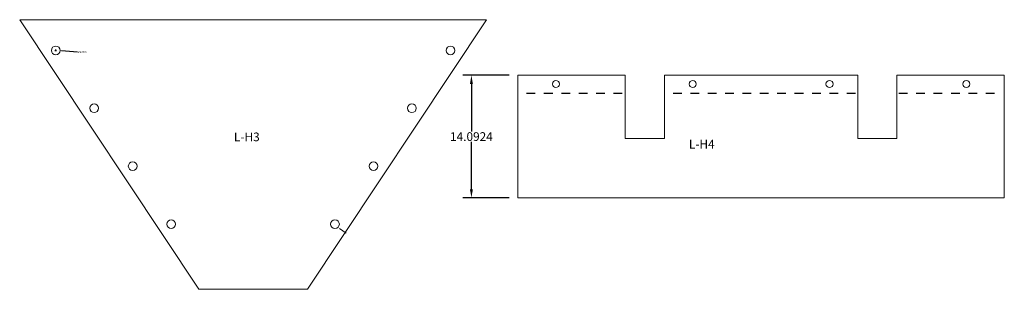
# Model space of a CAD drawing. Units: inches. Extents: x -48 to 551, y 11 to 99.
# Drawn here: x 136 to 249, y 51 to 82 of the extents above; entities that cross this region are included whole.
import ezdxf

# ---------------------------------------------------------------- set-up
doc = ezdxf.new("R2010")
doc.units = ezdxf.units.IN
doc.header["$MEASUREMENT"] = 0
doc.layers.add('CONTINUOUS', color=7, linetype='Continuous', lineweight=0)
doc.layers.add('VISIBLE', color=7, linetype='Continuous', lineweight=0)
doc.dimstyles.get("Standard").update_dxf_attribs({"dimtxt": 0.18, "dimasz": 0.18, "dimexe": 0.18, "dimexo": 0.0625, "dimgap": 0.09, "dimtad": 0, "dimtih": 1, "dimtoh": 1, "dimdec": 4, "dimzin": 0, "dimdsep": 46, "dimtxsty": 'Standard', "dimcen": 0.09, "dimadec": 0, "dimazin": 0, "dimtfac": 1, "dimtdec": 4, "dimtofl": 0, "dimtmove": 0, "dimatfit": 3, "dimfxl": 1, "dimtolj": 1, "dimtzin": 0, "dimarcsym": 0})

# ---------------------------------------------------------------- blocks, each defined once
blk = doc.blocks.new('*D126')
at = {"color": 0, "lineweight": -2}
for p, q in [((192.15, 75.14), (186.8, 75.14)), ((187.8, 74.14), (187.8, 68.68)), ((187.8, 62.04), (187.8, 67.5)), ((192.15, 61.04), (186.8, 61.04))]:
    blk.add_line(p, q, dxfattribs=at)
at = {"color": 0}
for points in [[(187.63, 74.14), (187.97, 74.14), (187.8, 75.14)], [(187.63, 62.04), (187.97, 62.04), (187.8, 61.04)]]:
    blk.add_solid(points, dxfattribs=at)
at = {"layer": 'Defpoints', "color": 0}
for p in [(193.15, 75.14), (187.8, 61.04), (193.15, 61.04)]:
    blk.add_point(p, dxfattribs=at)
at = {"color": 0, "insert": (187.8, 68.09), "char_height": 1, "attachment_point": 5}
blk.add_mtext('\\A1;14.0924', dxfattribs=at)
blk = doc.blocks.new('*D131')
at = {"color": 0, "lineweight": -2}
for p, q in [((139.85, 78), (140.03, 78)), ((139.94, 77.91), (139.94, 78.09)), ((142.43, 77.8), (140.61, 77.95))]:
    blk.add_line(p, q, dxfattribs=at)
at = {"color": 0}
blk.add_solid([(140.62, 77.98), (140.61, 77.92), (140.43, 77.96)], dxfattribs=at)
at = {"layer": 'Defpoints', "color": 0}
for p in [(139.44, 78.04), (140.43, 77.96)]:
    blk.add_point(p, dxfattribs=at)
at = {"color": 0, "insert": (142.97, 77.8), "char_height": 0.18, "attachment_point": 5}
blk.add_mtext('\\A1;∅1.0000', dxfattribs=at)

msp = doc.modelspace()

# ---------------------------------------------------------------- linework, layer by layer
for p, q in [((194.15472, 73.06359), (195.15472, 73.06359)), ((196.15472, 73.06359), (197.15472, 73.06359)), ((198.15472, 73.06359), (199.15472, 73.06359)), ((200.15472, 73.06359), (201.15472, 73.06359)), ((202.15472, 73.06359), (203.15472, 73.06359)), ((204.15472, 73.06359), (205.15472, 73.06359)), ((211.01722, 73.06359), (212.01722, 73.06359)), ((213.01722, 73.06359), (214.01722, 73.06359)), ((215.01722, 73.06359), (216.01722, 73.06359)), ((217.01722, 73.06359), (218.01722, 73.06359)), ((219.01722, 73.06359), (220.01722, 73.06359)), ((221.01722, 73.06359), (222.01722, 73.06359)), ((223.01722, 73.06359), (224.01722, 73.06359)), ((225.01722, 73.06359), (226.01722, 73.06359)), ((227.01722, 73.06359), (228.01722, 73.06359)), ((229.01722, 73.06359), (230.01722, 73.06359)), ((231.01722, 73.06359), (232.01722, 73.06359)), ((237.01722, 73.06359), (238.01722, 73.06359)), ((239.01722, 73.06359), (240.01722, 73.06359)), ((241.01722, 73.06359), (242.01722, 73.06359)), ((243.01722, 73.06359), (244.01722, 73.06359)), ((245.01722, 73.06359), (246.01722, 73.06359)), ((247.01722, 73.06359), (248.01722, 73.06359))]:
    msp.add_line(p, q)
at = {"layer": 'CONTINUOUS'}
msp.add_line((172.60838, 57.51127), (173.39428, 56.98851), dxfattribs=at)
at = {"layer": 'VISIBLE'}
for p, q in [((156.41065, 50.52877), (135.79004, 81.52877)), ((135.79004, 81.52877), (189.53127, 81.52877)), ((189.53127, 81.52877), (168.91065, 50.52877)), ((193.15472, 75.13602), (205.51722, 75.13602)), ((193.15472, 72.99116), (193.15472, 75.13602)), ((205.51722, 73.13602), (205.51722, 75.13602)), ((210.01722, 75.13602), (232.29222, 75.13602)), ((210.01722, 75.13602), (210.01722, 73.13602)), ((232.29222, 73.13602), (232.29222, 75.13602)), ((236.79222, 75.13602), (236.79222, 73.13602)), ((236.79222, 75.13602), (249.15472, 75.13602)), ((249.15472, 75.13602), (249.15472, 72.99116)), ((193.15472, 61.0436), (193.15472, 72.99116)), ((205.51722, 73.13602), (205.51722, 72.99116)), ((205.51722, 67.85848), (205.51722, 72.99116)), ((210.01722, 72.99116), (210.01722, 73.13602)), ((210.01722, 72.99116), (210.01722, 67.85848)), ((232.29222, 73.13602), (232.29222, 72.99116)), ((232.29222, 67.85848), (232.29222, 72.99116)), ((236.79222, 72.99116), (236.79222, 73.13602)), ((236.79222, 72.99116), (236.79222, 67.85848)), ((249.15472, 72.99116), (249.15472, 61.0436)), ((210.01722, 67.85848), (205.51722, 67.85848)), ((236.79222, 67.85848), (232.29222, 67.85848)), ((249.15472, 61.0436), (193.15472, 61.0436)), ((168.91065, 50.52877), (156.41065, 50.52877))]:
    msp.add_line(p, q, dxfattribs=at)
for centre, radius in [((139.93659, 78.0034), 0.5), ((185.38472, 78.0034), 0.5), ((197.52972, 74.13602), 0.406), ((213.27972, 74.13602), 0.406), ((229.02972, 74.13602), 0.406), ((244.77972, 74.13602), 0.406), ((144.36734, 71.34243), 0.5), ((180.95397, 71.34243), 0.5), ((148.79809, 64.68147), 0.5), ((176.52322, 64.68147), 0.5), ((153.22883, 58.0205), 0.5), ((172.09247, 58.0205), 0.5)]:
    msp.add_circle(centre, radius, dxfattribs=at)

# ---------------------------------------------------------------- texts
at = {"char_height": 1, "width": 10.6182, "attachment_point": 1}
for s, insert in [('L-H3', (160.46108, 68.55235)), ('L-H4', (212.83851, 67.71859))]:
    msp.add_mtext(s, dxfattribs=dict(at, insert=insert))

# ---------------------------------------------------------------- dimensions: what is measured, and where the dimension line sits
dim = msp.add_diameter_dim_2p(p1=(139.43826, 78.04425), p2=(140.43492, 77.96255), dimstyle='Standard')
dim.commit()
dim.dimension.update_dxf_attribs({"geometry": '*D131', "text_midpoint": (142.43118, 77.79892), "dimtype": 163})
dim = msp.add_linear_dim(base=(187.80029, 61.0436), p1=(193.15472, 75.13602), p2=(193.15472, 61.0436), angle=90, dimstyle='Standard', override={"dimtxt": 1, "dimasz": 1, "dimexe": 1, "dimexo": 1, "dimdle": 1})
dim.commit()
dim.dimension.update_dxf_attribs({"geometry": '*D126', "text_midpoint": (187.80029, 68.08981)})

doc.saveas('drawing.dxf')
